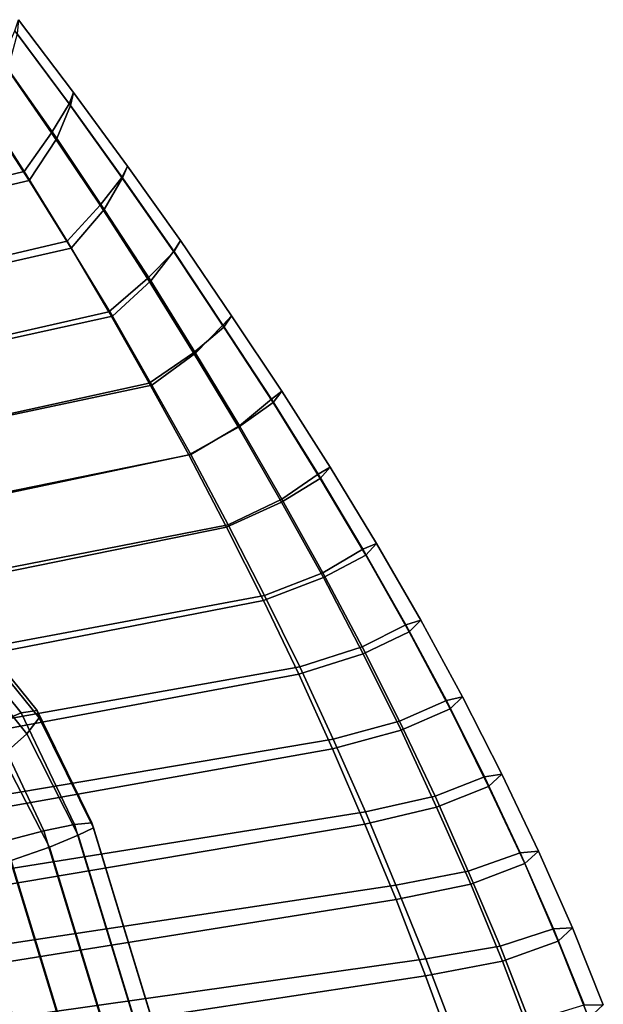
# Model space of a CAD drawing. Units: inches. Extents: x -14.2 to 14.2, y -11.7 to 11.3.
# Drawn here: x 11.9 to 13.5, y 2 to 4.7 of the extents above; entities that cross this region are included whole.
import ezdxf

# ---------------------------------------------------------------- set-up
doc = ezdxf.new("R2010")
doc.units = ezdxf.units.IN
doc.header["$MEASUREMENT"] = 0
doc.layers.add('AFUFU-3D-CH-AR-PD', color=2, linetype='Continuous')
doc.layers.add('AFUFU-3D-CH-FR', color=2, linetype='Continuous')

msp = doc.modelspace()

# ---------------------------------------------------------------- linework, layer by layer
at = {"layer": 'AFUFU-3D-CH-AR-PD'}
for points in [[(12.0491, 4.4887, 24.1128), (11.899, 4.6907, 24.0983), (11.9086, 4.722, 24.3048), (12.0617, 4.5201, 24.3207)], [(12.0617, 4.5201, 24.3207), (11.9086, 4.722, 24.3048), (11.905, 4.6828, 24.5049), (12.053, 4.4842, 24.5228)], [(12.0009, 4.4084, 23.957), (11.8627, 4.6074, 23.9405), (11.899, 4.6907, 24.0983), (12.0491, 4.4887, 24.1128)], [(12.053, 4.4842, 24.5228), (11.905, 4.6828, 24.5049), (11.8798, 4.5861, 24.6551), (12.0152, 4.3922, 24.6743)], [(11.9247, 4.3007, 23.8666), (11.802, 4.4919, 23.8468), (11.8627, 4.6074, 23.9405), (12.0009, 4.4084, 23.957)], [(12.0152, 4.3922, 24.6743), (11.8798, 4.5861, 24.6551), (11.8179, 4.4606, 24.7297), (11.9386, 4.2757, 24.7488)], [(12.1959, 4.2841, 24.1276), (12.0491, 4.4887, 24.1128), (12.0617, 4.5201, 24.3207), (12.2114, 4.3156, 24.3368)], [(12.2114, 4.3156, 24.3368), (12.0617, 4.5201, 24.3207), (12.053, 4.4842, 24.5228), (12.1976, 4.2831, 24.5411)], [(9.6194, 3.9494, 23.9028), (11.802, 4.4919, 23.8468), (11.9247, 4.3007, 23.8666), (9.679, 3.7575, 23.9226)], [(12.1356, 4.207, 23.9738), (12.0009, 4.4084, 23.957), (12.0491, 4.4887, 24.1128), (12.1959, 4.2841, 24.1276)], [(12.1976, 4.2831, 24.5411), (12.053, 4.4842, 24.5228), (12.0152, 4.3922, 24.6743), (12.147, 4.1956, 24.6938)], [(11.8179, 4.4606, 24.7297), (9.6501, 3.9365, 24.7837), (9.7055, 3.7511, 24.8029), (11.9386, 4.2757, 24.7488)], [(12.0437, 4.1071, 23.8866), (11.9247, 4.3007, 23.8666), (12.0009, 4.4084, 23.957), (12.1356, 4.207, 23.9738)], [(12.147, 4.1956, 24.6938), (12.0152, 4.3922, 24.6743), (11.9386, 4.2757, 24.7488), (12.0554, 4.0884, 24.7682)], [(9.679, 3.7575, 23.9226), (11.9247, 4.3007, 23.8666), (12.0437, 4.1071, 23.8866), (9.7425, 3.5668, 23.9424)], [(12.3397, 4.0778, 24.1424), (12.1959, 4.2841, 24.1276), (12.2114, 4.3156, 24.3368), (12.3582, 4.1093, 24.353)], [(12.3582, 4.1093, 24.353), (12.2114, 4.3156, 24.3368), (12.1976, 4.2831, 24.5411), (12.3394, 4.0802, 24.5594)], [(11.9386, 4.2757, 24.7488), (9.7055, 3.7511, 24.8029), (9.7652, 3.5671, 24.822), (12.0554, 4.0884, 24.7682)], [(12.2671, 4.0038, 23.9908), (12.1356, 4.207, 23.9738), (12.1959, 4.2841, 24.1276), (12.3397, 4.0778, 24.1424)], [(12.3394, 4.0802, 24.5594), (12.1976, 4.2831, 24.5411), (12.147, 4.1956, 24.6938), (12.2759, 3.9975, 24.7134)], [(12.1596, 3.9117, 23.9069), (12.0437, 4.1071, 23.8866), (12.1356, 4.207, 23.9738), (12.2671, 4.0038, 23.9908)], [(12.2759, 3.9975, 24.7134), (12.147, 4.1956, 24.6938), (12.0554, 4.0884, 24.7682), (12.1695, 3.8995, 24.7877)], [(9.7425, 3.5668, 23.9424), (12.0437, 4.1071, 23.8866), (12.1596, 3.9117, 23.9069), (9.8091, 3.3772, 23.962)], [(12.5, 3.9006, 24.3696), (12.3582, 4.1093, 24.353), (12.3394, 4.0802, 24.5594), (12.476, 3.8747, 24.5781)], [(12.4787, 3.8691, 24.1577), (12.3397, 4.0778, 24.1424), (12.3582, 4.1093, 24.353), (12.5, 3.9006, 24.3696)], [(12.0554, 4.0884, 24.7682), (9.7652, 3.5671, 24.822), (9.828, 3.3841, 24.8409), (12.1695, 3.8995, 24.7877)], [(12.3943, 3.7982, 24.008), (12.2671, 4.0038, 23.9908), (12.3397, 4.0778, 24.1424), (12.4787, 3.8691, 24.1577)], [(12.476, 3.8747, 24.5781), (12.3394, 4.0802, 24.5594), (12.2759, 3.9975, 24.7134), (12.3998, 3.7965, 24.7333)], [(12.2713, 3.714, 23.9273), (12.1596, 3.9117, 23.9069), (12.2671, 4.0038, 23.9908), (12.3943, 3.7982, 24.008)], [(12.3998, 3.7965, 24.7333), (12.2759, 3.9975, 24.7134), (12.1695, 3.8995, 24.7877), (12.2786, 3.7076, 24.8076)], [(9.8091, 3.3772, 23.962), (12.1596, 3.9117, 23.9069), (12.2713, 3.714, 23.9273), (9.8777, 3.1882, 23.9815)], [(12.1695, 3.8995, 24.7877), (9.828, 3.3841, 24.8409), (9.8931, 3.2019, 24.8597), (12.2786, 3.7076, 24.8076)], [(12.6395, 3.6915, 24.3864), (12.5, 3.9006, 24.3696), (12.476, 3.8747, 24.5781), (12.6106, 3.6689, 24.5969)], [(12.6152, 3.6598, 24.1731), (12.4787, 3.8691, 24.1577), (12.5, 3.9006, 24.3696), (12.6395, 3.6915, 24.3864)], [(12.5191, 3.5918, 24.0255), (12.3943, 3.7982, 24.008), (12.4787, 3.8691, 24.1577), (12.6152, 3.6598, 24.1731)], [(12.6106, 3.6689, 24.5969), (12.476, 3.8747, 24.5781), (12.3998, 3.7965, 24.7333), (12.5222, 3.5953, 24.7533)], [(12.381, 3.5151, 23.9479), (12.2713, 3.714, 23.9273), (12.3943, 3.7982, 24.008), (12.5191, 3.5918, 24.0255)], [(12.5222, 3.5953, 24.7533), (12.3998, 3.7965, 24.7333), (12.2786, 3.7076, 24.8076), (12.3868, 3.5153, 24.8275)], [(9.8777, 3.1882, 23.9815), (12.2713, 3.714, 23.9273), (12.381, 3.5151, 23.9479), (9.9475, 2.9997, 24.001)], [(12.2786, 3.7076, 24.8076), (9.8931, 3.2019, 24.8597), (9.96, 3.0203, 24.8785), (12.3868, 3.5153, 24.8275)], [(12.7732, 3.4807, 24.4035), (12.6395, 3.6915, 24.3864), (12.6106, 3.6689, 24.5969), (12.7399, 3.4613, 24.616)], [(12.746, 3.4487, 24.1891), (12.6152, 3.6598, 24.1731), (12.6395, 3.6915, 24.3864), (12.7732, 3.4807, 24.4035)], [(12.7399, 3.4613, 24.616), (12.6106, 3.6689, 24.5969), (12.5222, 3.5953, 24.7533), (12.6398, 3.3921, 24.7735)], [(12.6387, 3.3834, 24.0433), (12.5191, 3.5918, 24.0255), (12.6152, 3.6598, 24.1731), (12.746, 3.4487, 24.1891)], [(12.4862, 3.3138, 23.9687), (12.381, 3.5151, 23.9479), (12.5191, 3.5918, 24.0255), (12.6387, 3.3834, 24.0433)], [(12.6398, 3.3921, 24.7735), (12.5222, 3.5953, 24.7533), (12.3868, 3.5153, 24.8275), (12.4908, 3.3207, 24.8476)], [(9.9475, 2.9997, 24.001), (12.381, 3.5151, 23.9479), (12.4862, 3.3138, 23.9687), (10.0181, 2.8115, 24.0205)], [(12.3868, 3.5153, 24.8275), (9.96, 3.0203, 24.8785), (10.0276, 2.839, 24.8973), (12.4908, 3.3207, 24.8476)], [(12.9022, 3.269, 24.4211), (12.7732, 3.4807, 24.4035), (12.7399, 3.4613, 24.616), (12.8644, 3.2528, 24.6353)], [(12.8724, 3.2368, 24.2054), (12.746, 3.4487, 24.1891), (12.7732, 3.4807, 24.4035), (12.9022, 3.269, 24.4211)], [(12.7547, 3.174, 24.0614), (12.6387, 3.3834, 24.0433), (12.746, 3.4487, 24.1891), (12.8724, 3.2368, 24.2054)], [(12.8644, 3.2528, 24.6353), (12.7399, 3.4613, 24.616), (12.6398, 3.3921, 24.7735), (12.7534, 3.1878, 24.7939)], [(12.7534, 3.1878, 24.7939), (12.6398, 3.3921, 24.7735), (12.4908, 3.3207, 24.8476), (12.5915, 3.1243, 24.868)], [(12.5886, 3.1111, 23.9897), (12.4862, 3.3138, 23.9687), (12.6387, 3.3834, 24.0433), (12.7547, 3.174, 24.0614)], [(10.0181, 2.8115, 24.0205), (12.4862, 3.3138, 23.9687), (12.5886, 3.1111, 23.9897), (10.0878, 2.623, 24.04)], [(12.4908, 3.3207, 24.8476), (10.0276, 2.839, 24.8973), (10.0953, 2.6577, 24.916), (12.5915, 3.1243, 24.868)], [(12.9835, 3.0433, 24.655), (12.8644, 3.2528, 24.6353), (12.7534, 3.1878, 24.7939), (12.8625, 2.9824, 24.8145)], [(13.025, 3.0565, 24.439), (12.9022, 3.269, 24.4211), (12.8644, 3.2528, 24.6353), (12.9835, 3.0433, 24.655)], [(12.9926, 3.0237, 24.2224), (12.8724, 3.2368, 24.2054), (12.9022, 3.269, 24.4211), (13.025, 3.0565, 24.439)], [(12.865, 2.963, 24.0801), (12.7547, 3.174, 24.0614), (12.8724, 3.2368, 24.2054), (12.9926, 3.0237, 24.2224)], [(12.6865, 2.9062, 24.0109), (12.5886, 3.1111, 23.9897), (12.7547, 3.174, 24.0614), (12.865, 2.963, 24.0801)], [(12.8625, 2.9824, 24.8145), (12.7534, 3.1878, 24.7939), (12.5915, 3.1243, 24.868), (12.6889, 2.9264, 24.8885)], [(12.5915, 3.1243, 24.868), (10.0953, 2.6577, 24.916), (10.1624, 2.4763, 24.9348), (12.6889, 2.9264, 24.8885)], [(10.0878, 2.623, 24.04), (12.5886, 3.1111, 23.9897), (12.6865, 2.9062, 24.0109), (10.1564, 2.434, 24.0596)], [(13.096, 2.8328, 24.6749), (12.9835, 3.0433, 24.655), (12.8625, 2.9824, 24.8145), (12.966, 2.7756, 24.8352)], [(13.141, 2.8431, 24.4575), (13.025, 3.0565, 24.439), (12.9835, 3.0433, 24.655), (13.096, 2.8328, 24.6749)], [(13.1063, 2.8097, 24.2399), (12.9926, 3.0237, 24.2224), (13.025, 3.0565, 24.439), (13.141, 2.8431, 24.4575)], [(12.9701, 2.7509, 24.0991), (12.865, 2.963, 24.0801), (12.9926, 3.0237, 24.2224), (13.1063, 2.8097, 24.2399)], [(12.966, 2.7756, 24.8352), (12.8625, 2.9824, 24.8145), (12.6889, 2.9264, 24.8885), (12.7819, 2.7263, 24.9092)], [(12.7804, 2.6994, 24.0323), (12.6865, 2.9062, 24.0109), (12.865, 2.963, 24.0801), (12.9701, 2.7509, 24.0991)], [(12.6889, 2.9264, 24.8885), (10.1624, 2.4763, 24.9348), (10.2276, 2.2941, 24.9537), (12.7819, 2.7263, 24.9092)], [(10.1564, 2.434, 24.0596), (12.6865, 2.9062, 24.0109), (12.7804, 2.6994, 24.0323), (10.2236, 2.2446, 24.0792)], [(13.2495, 2.6292, 24.4765), (13.141, 2.8431, 24.4575), (13.096, 2.8328, 24.6749), (13.2018, 2.6218, 24.6951)], [(13.2126, 2.595, 24.2582), (13.1063, 2.8097, 24.2399), (13.141, 2.8431, 24.4575), (13.2495, 2.6292, 24.4765)], [(13.2018, 2.6218, 24.6951), (13.096, 2.8328, 24.6749), (12.966, 2.7756, 24.8352), (13.0643, 2.568, 24.8562)], [(13.0687, 2.5374, 24.1187), (12.9701, 2.7509, 24.0991), (13.1063, 2.8097, 24.2399), (13.2126, 2.595, 24.2582)], [(13.0643, 2.568, 24.8562), (12.966, 2.7756, 24.8352), (12.7819, 2.7263, 24.9092), (12.8712, 2.5246, 24.93)], [(12.8693, 2.4905, 24.0539), (12.7804, 2.6994, 24.0323), (12.9701, 2.7509, 24.0991), (13.0687, 2.5374, 24.1187)], [(12.7819, 2.7263, 24.9092), (10.2276, 2.2941, 24.9537), (10.2916, 2.1115, 24.9726), (12.8712, 2.5246, 24.93)], [(10.2236, 2.2446, 24.0792), (12.7804, 2.6994, 24.0323), (12.8693, 2.4905, 24.0539), (10.2878, 2.0541, 24.0989)], [(13.3514, 2.4155, 24.4961), (13.2495, 2.6292, 24.4765), (13.2018, 2.6218, 24.6951), (13.3009, 2.4105, 24.7157)], [(13.3133, 2.3806, 24.2772), (13.2126, 2.595, 24.2582), (13.2495, 2.6292, 24.4765), (13.3514, 2.4155, 24.4961)], [(13.3009, 2.4105, 24.7157), (13.2018, 2.6218, 24.6951), (13.0643, 2.568, 24.8562), (13.1567, 2.3596, 24.8773)], [(13.1567, 2.3596, 24.8773), (13.0643, 2.568, 24.8562), (12.8712, 2.5246, 24.93), (12.9561, 2.321, 24.9511)], [(13.1635, 2.324, 24.1388), (13.0687, 2.5374, 24.1187), (13.2126, 2.595, 24.2582), (13.3133, 2.3806, 24.2772)], [(12.8712, 2.5246, 24.93), (10.2916, 2.1115, 24.9726), (10.3533, 1.9281, 24.9915), (12.9561, 2.321, 24.9511)], [(12.9564, 2.2808, 24.0756), (12.8693, 2.4905, 24.0539), (13.0687, 2.5374, 24.1187), (13.1635, 2.324, 24.1388)], [(10.2878, 2.0541, 24.0989), (12.8693, 2.4905, 24.0539), (12.9564, 2.2808, 24.0756), (10.3491, 1.8627, 24.1187)], [(13.3934, 2.1995, 24.7366), (13.3009, 2.4105, 24.7157), (13.1567, 2.3596, 24.8773), (13.2448, 2.1513, 24.8985)], [(13.4454, 2.2021, 24.5163), (13.3514, 2.4155, 24.4961), (13.3009, 2.4105, 24.7157), (13.3934, 2.1995, 24.7366)], [(13.4059, 2.166, 24.297), (13.3133, 2.3806, 24.2772), (13.3514, 2.4155, 24.4961), (13.4454, 2.2021, 24.5163)], [(13.2513, 2.1097, 24.1594), (13.1635, 2.324, 24.1388), (13.3133, 2.3806, 24.2772), (13.4059, 2.166, 24.297)], [(13.2448, 2.1513, 24.8985), (13.1567, 2.3596, 24.8773), (12.9561, 2.321, 24.9511), (13.0387, 2.1165, 24.9723)], [(13.0381, 2.069, 24.0975), (12.9564, 2.2808, 24.0756), (13.1635, 2.324, 24.1388), (13.2513, 2.1097, 24.1594)], [(12.9561, 2.321, 24.9511), (10.3533, 1.9281, 24.9915), (10.4111, 1.7435, 25.0106), (13.0387, 2.1165, 24.9723)], [(10.3491, 1.8627, 24.1187), (12.9564, 2.2808, 24.0756), (13.0381, 2.069, 24.0975), (10.407, 1.6703, 24.1386)], [(13.4781, 1.9887, 24.7578), (13.3934, 2.1995, 24.7366), (13.2448, 2.1513, 24.8985), (13.3266, 1.9426, 24.9199)], [(13.5312, 1.9892, 24.5371), (13.4454, 2.2021, 24.5163), (13.3934, 2.1995, 24.7366), (13.4781, 1.9887, 24.7578)], [(13.4907, 1.9517, 24.3176), (13.4059, 2.166, 24.297), (13.4454, 2.2021, 24.5163), (13.5312, 1.9892, 24.5371)], [(13.3331, 1.8951, 24.1807), (13.2513, 2.1097, 24.1594), (13.4059, 2.166, 24.297), (13.4907, 1.9517, 24.3176)], [(13.3266, 1.9426, 24.9199), (13.2448, 2.1513, 24.8985), (13.0387, 2.1165, 24.9723), (13.1171, 1.9104, 24.9936)], [(13.0387, 2.1165, 24.9723), (10.4111, 1.7435, 25.0106), (10.4669, 1.5583, 25.0298), (13.1171, 1.9104, 24.9936)], [(13.1162, 1.8559, 24.1196), (13.0381, 2.069, 24.0975), (13.2513, 2.1097, 24.1594), (13.3331, 1.8951, 24.1807)], [(10.407, 1.6703, 24.1386), (13.0381, 2.069, 24.0975), (13.1162, 1.8559, 24.1196), (10.4586, 1.4761, 24.1587)]]:
    msp.add_3dface(points, dxfattribs=at)
at = {"layer": 'AFUFU-3D-CH-FR'}
for points in [[(11.8394, 2.7668, 23.9595), (11.9159, 2.7989, 23.8701), (11.7371, 3.0206, 23.8183), (11.6689, 2.9783, 23.9101)], [(11.9159, 2.7989, 23.8701), (11.9603, 2.8053, 23.7568), (11.7787, 3.0305, 23.7042), (11.7371, 3.0206, 23.8183)], [(11.9661, 2.7849, 23.6367), (11.9322, 2.7409, 23.5281), (11.7616, 2.9523, 23.4788), (11.7873, 3.0065, 23.5849)], [(11.9603, 2.8053, 23.7568), (11.9661, 2.7849, 23.6367), (11.7873, 3.0065, 23.5849), (11.7787, 3.0305, 23.7042)], [(11.9322, 2.7409, 23.5281), (11.8638, 2.6799, 23.4477), (11.7055, 2.8762, 23.4019), (11.7616, 2.9523, 23.4788)], [(11.9793, 2.472, 24.0149), (12.0643, 2.4896, 23.9293), (11.9159, 2.7989, 23.8701), (11.8394, 2.7668, 23.9595)], [(12.0643, 2.4896, 23.9293), (12.1123, 2.4934, 23.8172), (11.9603, 2.8053, 23.7568), (11.9159, 2.7989, 23.8701)], [(12.1123, 2.4934, 23.8172), (12.1169, 2.4799, 23.6961), (11.9661, 2.7849, 23.6367), (11.9603, 2.8053, 23.7568)], [(11.8702, 2.4431, 24.0611), (11.9793, 2.472, 24.0149), (11.8394, 2.7668, 23.9595), (11.7425, 2.7138, 24.0112)], [(12.1169, 2.4799, 23.6961), (12.0745, 2.4593, 23.5835), (11.9322, 2.7409, 23.5281), (11.9661, 2.7849, 23.6367)], [(12.0745, 2.4593, 23.5835), (11.9946, 2.4266, 23.4974), (11.8638, 2.6799, 23.4477), (11.9322, 2.7409, 23.5281)], [(11.9946, 2.4266, 23.4974), (11.8882, 2.3896, 23.4507), (11.7713, 2.6113, 23.4075), (11.8638, 2.6799, 23.4477)], [(12.0643, 2.4896, 23.9293), (11.9793, 2.472, 24.0149), (12.8516, -0.3851, 24.2911), (12.9366, -0.3674, 24.2054)], [(12.1123, 2.4934, 23.8172), (12.0643, 2.4896, 23.9293), (12.9366, -0.3674, 24.2054), (12.9845, -0.3636, 24.0934)], [(12.1169, 2.4799, 23.6961), (12.1123, 2.4934, 23.8172), (12.9845, -0.3636, 24.0934), (12.9881, -0.3743, 23.972)], [(11.9793, 2.472, 24.0149), (11.8702, 2.4431, 24.0611), (12.7425, -0.414, 24.3372), (12.8516, -0.3851, 24.2911)], [(11.9946, 2.4266, 23.4974), (12.0745, 2.4593, 23.5835), (12.9468, -0.3978, 23.8597), (12.8669, -0.4305, 23.7736)], [(12.0745, 2.4593, 23.5835), (12.1169, 2.4799, 23.6961), (12.9881, -0.3743, 23.972), (12.9468, -0.3978, 23.8597)], [(11.8702, 2.4431, 24.0611), (11.7536, 2.4075, 24.0608), (12.6259, -0.4496, 24.3369), (12.7425, -0.414, 24.3372)], [(11.7536, 2.4075, 24.0608), (11.6473, 2.3705, 24.014), (12.5195, -0.4866, 24.2902), (12.6259, -0.4496, 24.3369)], [(11.8882, 2.3896, 23.4507), (11.9946, 2.4266, 23.4974), (12.8669, -0.4305, 23.7736), (12.7605, -0.4675, 23.7268)], [(11.7716, 2.354, 23.4504), (11.8882, 2.3896, 23.4507), (12.7605, -0.4675, 23.7268), (12.6439, -0.5031, 23.7265)], [(11.6473, 2.3705, 24.014), (11.5674, 2.3378, 23.9279), (12.4396, -0.5193, 24.2041), (12.5195, -0.4866, 24.2902)], [(11.6625, 2.3251, 23.4966), (11.7716, 2.354, 23.4504), (12.6439, -0.5031, 23.7265), (12.5348, -0.5319, 23.7727)], [(11.5674, 2.3378, 23.9279), (11.526, 2.3143, 23.8156), (12.3983, -0.5428, 24.0918), (12.4396, -0.5193, 24.2041)], [(11.5775, 2.3075, 23.5822), (11.6625, 2.3251, 23.4966), (12.5348, -0.5319, 23.7727), (12.4498, -0.5496, 23.8583)], [(11.526, 2.3143, 23.8156), (11.5296, 2.3037, 23.6942), (12.4019, -0.5534, 23.9704), (12.3983, -0.5428, 24.0918)], [(11.5296, 2.3037, 23.6942), (11.5775, 2.3075, 23.5822), (12.4498, -0.5496, 23.8583), (12.4019, -0.5534, 23.9704)]]:
    msp.add_3dface(points, dxfattribs=at)

doc.saveas('drawing.dxf')
